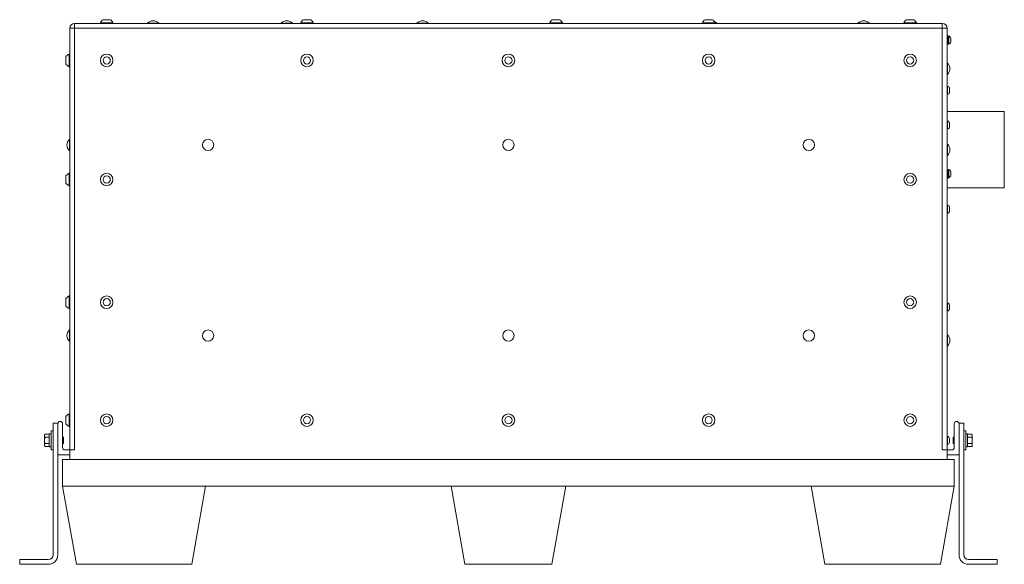
# Model space of a CAD drawing. Units: inches. Extents: x 4 to 190, y 34 to 140.
# Drawn here: x 4 to 56, y 34 to 63 of the extents above; entities that cross this region are included whole.
import ezdxf

# ---------------------------------------------------------------- set-up
doc = ezdxf.new("R2010")
doc.units = ezdxf.units.IN
doc.header["$LTSCALE"] = 18
doc.header["$MEASUREMENT"] = 0
doc.layers.add('Visible (ANSI)', color=7, linetype='Continuous', lineweight=20, true_color=0xbc4343)
doc.layers.add('Visible Narrow (ANSI)', color=7, linetype='Continuous', lineweight=9, true_color=0xbc4343)

msp = doc.modelspace()

# ---------------------------------------------------------------- linework, layer by layer
at = {"layer": 'Visible (ANSI)'}
for p, q in [((8.945, 62.518), (8.57, 62.518)), ((19.445, 62.518), (19.07, 62.518)), ((32.507, 62.518), (32.132, 62.518)), ((40.507, 62.518), (40.132, 62.518)), ((51.069, 62.518), (50.694, 62.518)), ((6.819, 62.069), (6.819, 39.944)), ((52.569, 62.319), (7.069, 62.319)), ((9.085, 62.349), (8.429, 62.349)), ((8.429, 62.319), (8.429, 62.349)), ((9.085, 62.319), (9.085, 62.349)), ((10.897, 62.334), (11.491, 62.334)), ((10.897, 62.334), (10.897, 62.319)), ((11.491, 62.334), (11.491, 62.319)), ((17.897, 62.334), (18.491, 62.334)), ((17.897, 62.334), (17.897, 62.319)), ((18.491, 62.334), (18.491, 62.319)), ((19.585, 62.349), (18.929, 62.349)), ((18.929, 62.319), (18.929, 62.349)), ((19.585, 62.319), (19.585, 62.349)), ((25.022, 62.334), (25.616, 62.334)), ((25.022, 62.334), (25.022, 62.319)), ((25.616, 62.334), (25.616, 62.319)), ((32.647, 62.349), (31.991, 62.349)), ((31.991, 62.319), (31.991, 62.349)), ((32.647, 62.319), (32.647, 62.349)), ((40.647, 62.349), (39.991, 62.349)), ((39.991, 62.319), (39.991, 62.349)), ((40.647, 62.319), (40.647, 62.349)), ((40.647, 62.334), (40.741, 62.334)), ((40.741, 62.334), (40.741, 62.319)), ((48.147, 62.334), (48.741, 62.334)), ((48.147, 62.334), (48.147, 62.319)), ((48.741, 62.334), (48.741, 62.319)), ((51.209, 62.349), (50.553, 62.349)), ((50.553, 62.319), (50.553, 62.349)), ((51.209, 62.319), (51.209, 62.349)), ((52.819, 39.944), (52.819, 62.069)), ((52.819, 61.663), (52.839, 61.663)), ((52.835, 61.537), (52.841, 61.537)), ((52.839, 61.537), (52.839, 61.663)), ((52.866, 61.569), (52.86, 61.569)), ((52.885, 61.226), (52.885, 61.663)), ((52.885, 61.663), (52.904, 61.663)), ((52.904, 61.226), (52.904, 61.663)), ((53.017, 61.335), (53.017, 61.554)), ((52.819, 61.226), (52.839, 61.226)), ((52.841, 61.319), (52.835, 61.319)), ((52.839, 61.226), (52.839, 61.319)), ((52.86, 61.352), (52.865, 61.352)), ((52.885, 61.226), (52.904, 61.226)), ((6.62, 60.569), (6.62, 60.194)), ((6.789, 60.709), (6.789, 60.053)), ((6.819, 60.709), (6.789, 60.709)), ((6.819, 60.053), (6.789, 60.053)), ((52.834, 60.241), (52.819, 60.241)), ((52.834, 60.241), (52.834, 59.647)), ((52.834, 59.647), (52.819, 59.647)), ((52.819, 59.031), (52.839, 59.031)), ((52.839, 58.594), (52.839, 59.031)), ((52.951, 58.687), (52.951, 58.937)), ((52.819, 58.594), (52.839, 58.594)), ((52.819, 57.694), (55.819, 57.694)), ((55.819, 53.694), (55.819, 57.694)), ((52.819, 57.204), (52.839, 57.204)), ((52.839, 56.767), (52.839, 57.204)), ((52.951, 56.861), (52.951, 57.111)), ((52.819, 56.767), (52.839, 56.767)), ((6.805, 55.647), (6.805, 56.241)), ((6.805, 56.241), (6.819, 56.241)), ((52.834, 55.991), (52.819, 55.991)), ((52.834, 55.991), (52.834, 55.397)), ((6.805, 55.647), (6.819, 55.647)), ((52.834, 55.397), (52.819, 55.397)), ((6.62, 54.32), (6.62, 53.945)), ((6.789, 54.46), (6.789, 53.804)), ((6.819, 54.46), (6.789, 54.46)), ((52.819, 54.621), (52.839, 54.621)), ((52.835, 54.537), (52.841, 54.537)), ((52.841, 54.319), (52.835, 54.319)), ((52.839, 54.537), (52.839, 54.621)), ((52.839, 54.184), (52.839, 54.319)), ((52.866, 54.569), (52.86, 54.569)), ((52.86, 54.352), (52.865, 54.352)), ((52.885, 54.226), (52.885, 54.663)), ((52.885, 54.663), (52.904, 54.663)), ((52.885, 54.226), (52.904, 54.226)), ((52.904, 54.226), (52.904, 54.663)), ((53.017, 54.335), (53.017, 54.554)), ((6.819, 53.804), (6.789, 53.804)), ((52.819, 54.184), (52.839, 54.184)), ((52.819, 53.694), (55.819, 53.694)), ((52.819, 52.795), (52.839, 52.795)), ((52.839, 52.358), (52.839, 52.795)), ((52.951, 52.451), (52.951, 52.701)), ((52.819, 52.358), (52.839, 52.358)), ((6.789, 48.022), (6.789, 47.366)), ((6.819, 48.022), (6.789, 48.022)), ((6.62, 47.882), (6.62, 47.507)), ((52.819, 47.663), (52.839, 47.663)), ((52.839, 47.226), (52.839, 47.663)), ((52.951, 47.335), (52.951, 47.554)), ((6.819, 47.366), (6.789, 47.366)), ((52.819, 47.226), (52.839, 47.226)), ((6.805, 45.647), (6.805, 46.241)), ((6.805, 46.241), (6.819, 46.241)), ((52.834, 45.991), (52.819, 45.991)), ((52.834, 45.991), (52.834, 45.397)), ((6.805, 45.647), (6.819, 45.647)), ((52.834, 45.397), (52.819, 45.397)), ((6.789, 41.835), (6.789, 41.179)), ((6.819, 41.835), (6.789, 41.835)), ((6.194, 41.344), (5.944, 41.344)), ((5.944, 41.344), (5.944, 40.555)), ((6.194, 41.319), (6.194, 41.344)), ((6.194, 41.319), (6.194, 39.724)), ((6.444, 40.069), (6.444, 41.319)), ((6.62, 41.695), (6.62, 41.32)), ((53.194, 40.069), (53.194, 41.319)), ((53.444, 41.344), (53.694, 41.344)), ((53.444, 41.319), (53.444, 41.344)), ((53.444, 41.319), (53.444, 39.724)), ((53.694, 41.344), (53.694, 40.555)), ((5.746, 40.104), (5.746, 40.784)), ((5.84, 40.784), (5.746, 40.784)), ((5.84, 39.944), (5.84, 40.944)), ((5.944, 40.944), (5.84, 40.944)), ((6.819, 41.179), (6.789, 41.179)), ((53.694, 40.944), (53.798, 40.944)), ((53.798, 40.944), (53.798, 39.944)), ((53.798, 40.784), (53.892, 40.784)), ((53.892, 40.784), (53.892, 40.104)), ((5.496, 40.726), (5.521, 40.769)), ((5.496, 40.726), (5.496, 40.688)), ((5.496, 40.688), (5.496, 40.444)), ((5.496, 40.444), (5.496, 40.201)), ((5.521, 40.769), (5.746, 40.769)), ((5.521, 40.607), (5.746, 40.607)), ((5.521, 40.282), (5.746, 40.282)), ((5.944, 40.333), (5.944, 40.555)), ((5.944, 40.333), (5.944, 34.444)), ((6.457, 40.632), (6.458, 40.632)), ((6.464, 40.297), (6.457, 40.297)), ((6.458, 40.632), (6.458, 40.631)), ((6.474, 40.615), (6.458, 40.632)), ((6.458, 40.297), (6.458, 40.257)), ((6.474, 40.273), (6.458, 40.257)), ((6.496, 40.594), (6.477, 40.613)), ((6.496, 40.295), (6.477, 40.276)), ((6.496, 40.591), (6.489, 40.591)), ((6.496, 40.592), (6.496, 40.594)), ((6.496, 40.592), (6.496, 40.591)), ((6.496, 40.591), (6.496, 40.592)), ((6.496, 40.548), (6.496, 40.591)), ((6.496, 40.295), (6.496, 40.534)), ((52.819, 40.663), (52.839, 40.663)), ((52.839, 40.226), (52.839, 40.663)), ((52.951, 40.335), (52.951, 40.554)), ((53.142, 40.594), (53.161, 40.613)), ((53.142, 40.594), (53.142, 40.355)), ((53.142, 40.34), (53.142, 40.297)), ((53.142, 40.297), (53.142, 40.297)), ((53.142, 40.297), (53.142, 40.295)), ((53.142, 40.297), (53.149, 40.297)), ((53.143, 40.297), (53.142, 40.297)), ((53.142, 40.295), (53.161, 40.276)), ((53.164, 40.615), (53.18, 40.632)), ((53.164, 40.273), (53.18, 40.257)), ((53.174, 40.591), (53.181, 40.591)), ((53.18, 40.591), (53.18, 40.632)), ((53.181, 40.632), (53.18, 40.632)), ((53.694, 40.555), (53.694, 40.333)), ((53.694, 40.333), (53.694, 34.444)), ((54.117, 40.769), (53.892, 40.769)), ((54.117, 40.607), (53.892, 40.607)), ((54.117, 40.282), (53.892, 40.282)), ((54.142, 40.726), (54.117, 40.769)), ((54.142, 40.688), (54.142, 40.726)), ((54.142, 40.444), (54.142, 40.688)), ((54.142, 40.201), (54.142, 40.444)), ((5.496, 40.201), (5.496, 40.163)), ((5.496, 40.163), (5.521, 40.12)), ((5.521, 40.12), (5.746, 40.12)), ((5.84, 40.104), (5.746, 40.104)), ((5.944, 39.944), (5.84, 39.944)), ((6.457, 40.257), (6.458, 40.257)), ((6.819, 39.944), (6.569, 39.944)), ((7.069, 39.944), (6.819, 39.944)), ((6.819, 39.944), (6.819, 39.444)), ((52.819, 39.944), (52.569, 39.944)), ((52.819, 40.226), (52.839, 40.226)), ((52.819, 39.944), (52.819, 39.444)), ((52.819, 39.944), (53.069, 39.944)), ((53.18, 40.257), (53.18, 40.258)), ((53.181, 40.257), (53.18, 40.257)), ((53.694, 39.944), (53.798, 39.944)), ((53.798, 40.104), (53.892, 40.104)), ((54.117, 40.12), (53.892, 40.12)), ((54.142, 40.163), (54.117, 40.12)), ((54.142, 40.163), (54.142, 40.201)), ((6.194, 34.444), (6.194, 39.724)), ((6.224, 39.694), (6.819, 39.694)), ((6.444, 39.444), (6.444, 38.044)), ((6.444, 39.444), (53.194, 39.444)), ((53.414, 39.694), (52.819, 39.694)), ((53.194, 39.444), (53.194, 38.044)), ((53.444, 34.444), (53.444, 39.724)), ((6.444, 38.044), (7.167, 33.944)), ((6.444, 38.044), (13.945, 38.044)), ((13.219, 33.944), (13.945, 38.044)), ((26.824, 38.044), (13.945, 38.044)), ((26.824, 38.044), (27.542, 33.944)), ((26.824, 38.044), (32.822, 38.044)), ((32.096, 33.944), (32.822, 38.044)), ((45.697, 38.044), (32.822, 38.044)), ((45.697, 38.044), (46.417, 33.944)), ((45.697, 38.044), (53.194, 38.044)), ((52.468, 33.944), (53.194, 38.044)), ((5.694, 34.194), (4.194, 34.194)), ((4.194, 34.194), (4.194, 33.944)), ((53.944, 34.194), (55.444, 34.194)), ((55.444, 34.194), (55.444, 33.944)), ((4.194, 33.944), (5.694, 33.944)), ((13.219, 33.944), (7.167, 33.944)), ((32.096, 33.944), (27.542, 33.944)), ((52.468, 33.944), (46.417, 33.944)), ((55.444, 33.944), (53.944, 33.944))]:
    msp.add_line(p, q, dxfattribs=at)
for centre, radius in [((8.757, 60.381), 0.328), ((8.757, 60.381), 0.188), ((19.257, 60.381), 0.328), ((19.257, 60.381), 0.188), ((29.819, 60.381), 0.328), ((29.819, 60.381), 0.188), ((40.319, 60.381), 0.328), ((40.319, 60.381), 0.188), ((50.881, 60.381), 0.328), ((50.881, 60.381), 0.188), ((14.069, 55.944), 0.297), ((29.819, 55.944), 0.297), ((45.569, 55.944), 0.297), ((8.757, 54.132), 0.328), ((8.757, 54.132), 0.188), ((50.881, 54.132), 0.328), ((50.881, 54.132), 0.188), ((8.757, 47.694), 0.328), ((50.881, 47.694), 0.328), ((8.757, 47.694), 0.188), ((50.881, 47.694), 0.188), ((14.069, 45.944), 0.297), ((29.819, 45.944), 0.297), ((45.569, 45.944), 0.297), ((8.757, 41.507), 0.328), ((19.257, 41.507), 0.328), ((29.819, 41.507), 0.328), ((40.319, 41.507), 0.328), ((50.881, 41.507), 0.328), ((8.757, 41.507), 0.188), ((19.257, 41.507), 0.188), ((29.819, 41.507), 0.188), ((40.319, 41.507), 0.188), ((50.881, 41.507), 0.188)]:
    msp.add_circle(centre, radius, dxfattribs=at)
for centre, radius, start, end in [((8.757, 62.22), 0.353, 122.1201, 158.4523), ((8.757, 62.22), 0.353, 21.5477, 57.8799), ((19.257, 62.22), 0.353, 122.1201, 158.4523), ((19.257, 62.22), 0.353, 21.5477, 57.8799), ((32.319, 62.22), 0.353, 122.1201, 158.4523), ((32.319, 62.22), 0.353, 21.5477, 57.8799), ((40.319, 62.22), 0.353, 122.1201, 158.4523), ((40.319, 62.22), 0.353, 21.5477, 57.8799), ((50.881, 62.22), 0.353, 122.1201, 158.4523), ((50.881, 62.22), 0.353, 21.5477, 57.8799), ((7.069, 62.069), 0.25, 90, 180), ((11.194, 62.061), 0.403, 42.5592, 137.4408), ((18.194, 62.061), 0.403, 42.5592, 137.4408), ((25.319, 62.061), 0.403, 42.5592, 137.4408), ((40.444, 62.061), 0.403, 42.5592, 67.2732), ((48.444, 62.061), 0.403, 42.5592, 137.4408), ((52.569, 62.069), 0.25, 0, 90), ((52.736, 61.444), 0.242, 51.9154, 64.6871), ((52.801, 61.444), 0.242, 26.9049, 64.6871), ((52.736, 61.444), 0.242, 295.3129, 308.0846), ((52.801, 61.444), 0.242, 295.3129, 333.0951), ((6.919, 60.381), 0.353, 111.5477, 147.8799), ((6.919, 60.381), 0.353, 212.1201, 248.4523), ((52.561, 59.944), 0.403, 312.5592, 47.4408), ((52.752, 58.812), 0.235, 32.1054, 68.2834), ((52.752, 58.812), 0.235, 291.7166, 327.8946), ((52.752, 56.986), 0.235, 32.1054, 68.2834), ((52.752, 56.986), 0.235, 291.7166, 327.8946), ((7.077, 55.944), 0.403, 132.5592, 227.4408), ((52.561, 55.694), 0.403, 312.5592, 47.4408), ((6.919, 54.132), 0.353, 111.5477, 147.8799), ((52.752, 54.403), 0.235, 55.6309, 68.2834), ((52.752, 54.403), 0.235, 291.7166, 312.1439), ((52.801, 54.444), 0.242, 26.9049, 64.6871), ((52.801, 54.444), 0.242, 295.3129, 333.0951), ((6.919, 54.132), 0.353, 212.1201, 248.4523), ((52.752, 52.576), 0.235, 32.1054, 68.2834), ((52.752, 52.576), 0.235, 291.7166, 327.8946), ((6.919, 47.694), 0.353, 111.5477, 147.8799), ((6.919, 47.694), 0.353, 212.1201, 248.4523), ((52.736, 47.444), 0.242, 26.9049, 64.6871), ((52.736, 47.444), 0.242, 295.3129, 333.0951), ((7.077, 45.944), 0.403, 132.5592, 227.4408), ((52.561, 45.694), 0.403, 312.5592, 47.4408), ((6.919, 41.507), 0.353, 111.5477, 147.8799), ((6.319, 41.319), 0.125, 0, 180), ((6.919, 41.507), 0.353, 212.1201, 248.4523), ((53.319, 41.319), 0.125, 0, 180), ((52.736, 40.444), 0.242, 26.9049, 64.6871), ((52.736, 40.444), 0.242, 295.3129, 333.0951), ((6.569, 40.069), 0.125, 180, 270), ((53.069, 40.069), 0.125, 270, 0), ((6.224, 39.724), 0.03, 180, 270), ((53.414, 39.724), 0.03, 270, 0), ((5.694, 34.444), 0.5, 270, 0), ((5.694, 34.444), 0.25, 270, 0), ((53.944, 34.444), 0.5, 180, 270), ((53.944, 34.444), 0.25, 180, 270)]:
    msp.add_arc(centre, radius, start, end, dxfattribs=at)
for centre, major_axis in [((6.496, 40.429), (0, -0.153)), ((53.142, 40.46), (0, 0.153))]:
    msp.add_ellipse(centre, major_axis=major_axis, ratio=0.000075, start_param=2.33047, end_param=2.466953, dxfattribs=at)
for points in [[(52.819, 61.565), (52.825, 61.555), (52.83, 61.545), (52.836, 61.536)], [(52.84, 61.537), (52.847, 61.547), (52.853, 61.558), (52.859, 61.569)], [(52.867, 61.569), (52.873, 61.558), (52.879, 61.548), (52.885, 61.538)], [(52.834, 61.32), (52.829, 61.329), (52.824, 61.337), (52.819, 61.345)], [(52.86, 61.352), (52.854, 61.341), (52.848, 61.331), (52.842, 61.32)], [(52.884, 61.32), (52.878, 61.331), (52.871, 61.342), (52.865, 61.353)], [(52.819, 54.565), (52.825, 54.555), (52.83, 54.545), (52.836, 54.536)], [(52.834, 54.32), (52.829, 54.329), (52.824, 54.337), (52.819, 54.345)], [(52.84, 54.537), (52.847, 54.547), (52.853, 54.558), (52.859, 54.569)], [(52.86, 54.352), (52.854, 54.341), (52.848, 54.331), (52.842, 54.32)], [(52.884, 54.32), (52.878, 54.331), (52.871, 54.342), (52.865, 54.353)], [(52.867, 54.569), (52.873, 54.558), (52.879, 54.548), (52.885, 54.538)], [(6.444, 40.61), (6.448, 40.617), (6.452, 40.624), (6.456, 40.631)], [(6.444, 40.614), (6.445, 40.614), (6.445, 40.613), (6.445, 40.612)], [(6.458, 40.297), (6.453, 40.29), (6.449, 40.282), (6.444, 40.274)], [(6.456, 40.258), (6.453, 40.264), (6.449, 40.27), (6.445, 40.276)], [(6.477, 40.276), (6.472, 40.284), (6.468, 40.291), (6.464, 40.298)], [(6.477, 40.612), (6.477, 40.613), (6.478, 40.612), (6.478, 40.61)], [(6.477, 40.612), (6.481, 40.605), (6.485, 40.598), (6.489, 40.59)], [(6.496, 40.548), (6.494, 40.571), (6.492, 40.586), (6.489, 40.59)], [(53.142, 40.34), (53.144, 40.317), (53.147, 40.302), (53.149, 40.298)], [(53.162, 40.277), (53.157, 40.284), (53.153, 40.291), (53.149, 40.298)], [(53.162, 40.276), (53.161, 40.276), (53.161, 40.276), (53.16, 40.279)], [(53.162, 40.612), (53.166, 40.605), (53.17, 40.598), (53.174, 40.59)], [(53.181, 40.591), (53.185, 40.599), (53.19, 40.607), (53.194, 40.614)], [(53.182, 40.631), (53.186, 40.625), (53.189, 40.619), (53.193, 40.612)], [(53.194, 40.278), (53.19, 40.271), (53.186, 40.265), (53.182, 40.258)], [(53.194, 40.274), (53.194, 40.275), (53.193, 40.276), (53.193, 40.276)]]:
    msp.add_open_spline(points, degree=3, dxfattribs=at)
for points, knots in [([(52.842, 61.32), (52.842, 61.32), (52.842, 61.32), (52.842, 61.32), (52.841, 61.32), (52.841, 61.319), (52.841, 61.319), (52.839, 61.319), (52.837, 61.329), (52.835, 61.348), (52.835, 61.35), (52.835, 61.353), (52.835, 61.356), (52.833, 61.379), (52.83, 61.412), (52.828, 61.444), (52.826, 61.477), (52.824, 61.51), (52.822, 61.533), (52.821, 61.544), (52.82, 61.553), (52.819, 61.559), (52.819, 61.559), (52.819, 61.559), (52.819, 61.559)], [-21.7017577, -21.7017577, -21.7017577, -21.7017577, -21.6995568, -21.6995568, -21.6995568, -21.666935, -21.666935, -21.666935, -21.4460832, -21.4460832, -21.4460832, -21.413923, -21.413923, -21.413923, -21.1611192, -21.1611192, -21.1611192, -20.9085218, -20.9085218, -20.9085218, -20.7882745, -20.7882745, -20.7882745, -20.7854152, -20.7854152, -20.7854152, -20.7854152]), ([(52.819, 61.491), (52.82, 61.476), (52.821, 61.46), (52.822, 61.444), (52.824, 61.412), (52.826, 61.379), (52.828, 61.356), (52.83, 61.338), (52.832, 61.325), (52.833, 61.321), (52.834, 61.32), (52.834, 61.319), (52.835, 61.319)], [-2.6156244, -2.6156244, -2.6156244, -2.6156244, -2.4945485, -2.4945485, -2.4945485, -2.2461142, -2.2461142, -2.2461142, -2.0489482, -2.0489482, -2.0489482, -1.9974542, -1.9974542, -1.9974542, -1.9974542]), ([(52.859, 61.569), (52.859, 61.569), (52.859, 61.569), (52.86, 61.569), (52.862, 61.569), (52.864, 61.556), (52.866, 61.533), (52.868, 61.51), (52.87, 61.477), (52.872, 61.444), (52.874, 61.412), (52.876, 61.379), (52.878, 61.356), (52.88, 61.333), (52.883, 61.319), (52.885, 61.319)], [-1.034875, -1.034875, -1.034875, -1.034875, -1.000548, -1.000548, -1.000548, -0.750753, -0.750753, -0.750753, -0.500731, -0.500731, -0.500731, -0.25048, -0.25048, -0.25048, -0.000001, -0.000001, -0.000001, -0.000001]), ([(52.885, 61.356), (52.883, 61.379), (52.88, 61.412), (52.878, 61.444), (52.876, 61.477), (52.874, 61.51), (52.872, 61.533), (52.87, 61.553), (52.869, 61.566), (52.867, 61.569), (52.866, 61.569), (52.866, 61.569), (52.866, 61.569), (52.866, 61.569), (52.866, 61.569), (52.866, 61.569)], [-23.4439856, -23.4439856, -23.4439856, -23.4439856, -23.1894787, -23.1894787, -23.1894787, -22.9351812, -22.9351812, -22.9351812, -22.7152913, -22.7152913, -22.7152913, -22.6811018, -22.6811018, -22.6811018, -22.6811015, -22.6811015, -22.6811015, -22.6811015]), ([(52.842, 54.32), (52.842, 54.32), (52.842, 54.32), (52.842, 54.32), (52.841, 54.32), (52.841, 54.319), (52.841, 54.319), (52.839, 54.319), (52.837, 54.333), (52.835, 54.356), (52.833, 54.379), (52.83, 54.412), (52.828, 54.444), (52.826, 54.477), (52.824, 54.51), (52.822, 54.533), (52.821, 54.544), (52.82, 54.553), (52.819, 54.559), (52.819, 54.559), (52.819, 54.559), (52.819, 54.559)], [-21.7017577, -21.7017577, -21.7017577, -21.7017577, -21.6995568, -21.6995568, -21.6995568, -21.666935, -21.666935, -21.666935, -21.413923, -21.413923, -21.413923, -21.1611192, -21.1611192, -21.1611192, -20.9085218, -20.9085218, -20.9085218, -20.7882745, -20.7882745, -20.7882745, -20.7854152, -20.7854152, -20.7854152, -20.7854152]), ([(52.819, 54.491), (52.82, 54.476), (52.821, 54.46), (52.822, 54.444), (52.824, 54.412), (52.826, 54.379), (52.828, 54.356), (52.83, 54.333), (52.833, 54.319), (52.835, 54.319)], [-2.6156244, -2.6156244, -2.6156244, -2.6156244, -2.4945485, -2.4945485, -2.4945485, -2.2461142, -2.2461142, -2.2461142, -1.9974542, -1.9974542, -1.9974542, -1.9974542]), ([(52.859, 54.569), (52.859, 54.569), (52.859, 54.569), (52.86, 54.569), (52.862, 54.569), (52.864, 54.556), (52.866, 54.533), (52.868, 54.51), (52.87, 54.477), (52.872, 54.444), (52.874, 54.412), (52.876, 54.379), (52.878, 54.356), (52.88, 54.333), (52.883, 54.319), (52.885, 54.319)], [-1.034875, -1.034875, -1.034875, -1.034875, -1.000548, -1.000548, -1.000548, -0.750753, -0.750753, -0.750753, -0.500731, -0.500731, -0.500731, -0.25048, -0.25048, -0.25048, -0.000001, -0.000001, -0.000001, -0.000001]), ([(52.885, 54.356), (52.883, 54.379), (52.88, 54.412), (52.878, 54.444), (52.876, 54.477), (52.874, 54.51), (52.872, 54.533), (52.87, 54.553), (52.869, 54.566), (52.867, 54.569), (52.866, 54.569), (52.866, 54.569), (52.866, 54.569), (52.866, 54.569), (52.866, 54.569), (52.866, 54.569)], [-23.4439856, -23.4439856, -23.4439856, -23.4439856, -23.1894787, -23.1894787, -23.1894787, -22.9351812, -22.9351812, -22.9351812, -22.7152913, -22.7152913, -22.7152913, -22.6811018, -22.6811018, -22.6811018, -22.6811015, -22.6811015, -22.6811015, -22.6811015]), ([(6.464, 40.298), (6.462, 40.302), (6.46, 40.314), (6.458, 40.333), (6.458, 40.336), (6.457, 40.338), (6.457, 40.34), (6.455, 40.365), (6.452, 40.398), (6.45, 40.433), (6.45, 40.437), (6.45, 40.44), (6.449, 40.444), (6.448, 40.469), (6.446, 40.494), (6.444, 40.516)], [1.2206367, 1.2206367, 1.2206367, 1.2206367, 1.4444214, 1.4444214, 1.4444214, 1.4711299, 1.4711299, 1.4711299, 1.7348513, 1.7348513, 1.7348513, 1.7646976, 1.7646976, 1.7646976, 1.9562412, 1.9562412, 1.9562412, 1.9562412]), ([(6.457, 40.297), (6.455, 40.297), (6.452, 40.31), (6.45, 40.332), (6.45, 40.335), (6.45, 40.338), (6.449, 40.34), (6.448, 40.358), (6.446, 40.381), (6.444, 40.405)], [-10.885983, -10.885983, -10.885983, -10.885983, -10.6201419, -10.6201419, -10.6201419, -10.5878314, -10.5878314, -10.5878314, -10.3932323, -10.3932323, -10.3932323, -10.3932323]), ([(6.451, 40.287), (6.453, 40.27), (6.455, 40.259), (6.457, 40.257), (6.457, 40.257), (6.457, 40.257), (6.457, 40.257)], [-0.3133917, -0.3133917, -0.3133917, -0.3133917, -0.0679072, -0.0679072, -0.0679072, -0.040684, -0.040684, -0.040684, -0.040684]), ([(6.456, 40.631), (6.456, 40.631), (6.456, 40.631), (6.457, 40.632), (6.457, 40.632), (6.457, 40.632), (6.457, 40.632), (6.457, 40.632), (6.458, 40.632), (6.458, 40.631)], [-0.08380057, -0.08380057, -0.08380057, -0.08380057, -0.06790717, -0.06790717, -0.06790717, -0.04068398, -0.04068398, -0.04068398, -0.000001, -0.000001, -0.000001, -0.000001]), ([(6.458, 40.631), (6.458, 40.629), (6.459, 40.626), (6.46, 40.615), (6.461, 40.608), (6.462, 40.587), (6.463, 40.57), (6.464, 40.527), (6.465, 40.505), (6.467, 40.461), (6.467, 40.437), (6.469, 40.401), (6.469, 40.39), (6.471, 40.358), (6.471, 40.339), (6.473, 40.315), (6.473, 40.309), (6.474, 40.291), (6.475, 40.283), (6.476, 40.277), (6.477, 40.276), (6.477, 40.276)], [-5.257797, -5.257797, -5.257797, -5.257797, -4.857745, -4.857745, -4.467006, -4.467006, -3.909007, -3.909007, -3.421042, -3.421042, -2.98609, -2.98609, -2.797355, -2.797355, -2.410261, -2.410261, -2.223255, -2.223255, -1.856199, -1.856199, -1.658073, -1.658073, -1.658073, -1.658073]), ([(6.477, 40.276), (6.475, 40.273), (6.473, 40.272), (6.47, 40.271), (6.467, 40.274), (6.463, 40.283), (6.461, 40.289), (6.459, 40.297)], [-0.3512745, -0.3512745, -0.3512745, -0.3512745, -0.2778282, -0.2778282, -0.141786, -0.141786, -0.0172343, -0.0172343, -0.0172343, -0.0172343]), ([(6.496, 40.534), (6.493, 40.552), (6.491, 40.565), (6.486, 40.586), (6.483, 40.595), (6.478, 40.61), (6.476, 40.614), (6.474, 40.615)], [-0.5459135, -0.5459135, -0.5459135, -0.5459135, -0.4827345, -0.4827345, -0.4039566, -0.4039566, -0.3197339, -0.3197339, -0.3197339, -0.3197339]), ([(53.142, 40.355), (53.145, 40.337), (53.148, 40.324), (53.152, 40.303), (53.155, 40.294), (53.16, 40.279), (53.162, 40.275), (53.164, 40.273)], [-0.5459141, -0.5459141, -0.5459141, -0.5459141, -0.4827349, -0.4827349, -0.4039569, -0.4039569, -0.319734, -0.319734, -0.319734, -0.319734]), ([(53.18, 40.258), (53.18, 40.259), (53.179, 40.263), (53.178, 40.274), (53.178, 40.281), (53.177, 40.302), (53.176, 40.319), (53.174, 40.362), (53.173, 40.384), (53.172, 40.427), (53.171, 40.451), (53.169, 40.488), (53.169, 40.499), (53.168, 40.53), (53.167, 40.55), (53.166, 40.573), (53.165, 40.58), (53.164, 40.598), (53.163, 40.606), (53.162, 40.612), (53.162, 40.613), (53.161, 40.613)], [-5.257798, -5.257798, -5.257798, -5.257798, -4.857745, -4.857745, -4.467007, -4.467007, -3.909007, -3.909007, -3.421042, -3.421042, -2.98609, -2.98609, -2.797355, -2.797355, -2.410261, -2.410261, -2.223255, -2.223255, -1.856199, -1.856199, -1.658074, -1.658074, -1.658074, -1.658074]), ([(53.162, 40.612), (53.163, 40.615), (53.165, 40.616), (53.169, 40.617), (53.171, 40.615), (53.175, 40.606), (53.178, 40.6), (53.18, 40.591)], [-0.3512741, -0.3512741, -0.3512741, -0.3512741, -0.2778278, -0.2778278, -0.1417858, -0.1417858, -0.0172343, -0.0172343, -0.0172343, -0.0172343]), ([(53.174, 40.59), (53.176, 40.587), (53.178, 40.576), (53.18, 40.558), (53.181, 40.555), (53.181, 40.551), (53.181, 40.548), (53.183, 40.524), (53.186, 40.491), (53.188, 40.456), (53.189, 40.452), (53.189, 40.448), (53.189, 40.444), (53.191, 40.419), (53.192, 40.394), (53.194, 40.372)], [1.2206207, 1.2206207, 1.2206207, 1.2206207, 1.4356964, 1.4356964, 1.4356964, 1.4711298, 1.4711298, 1.4711298, 1.7347588, 1.7347588, 1.7347588, 1.7646975, 1.7646975, 1.7646975, 1.9562348, 1.9562348, 1.9562348, 1.9562348]), ([(53.187, 40.602), (53.185, 40.619), (53.183, 40.63), (53.182, 40.632), (53.182, 40.632), (53.181, 40.632), (53.181, 40.632)], [-0.3133914, -0.3133914, -0.3133914, -0.3133914, -0.0679861, -0.0679861, -0.0679861, -0.040684, -0.040684, -0.040684, -0.040684]), ([(53.181, 40.591), (53.183, 40.591), (53.186, 40.579), (53.188, 40.557), (53.188, 40.554), (53.189, 40.551), (53.189, 40.548), (53.191, 40.531), (53.192, 40.508), (53.194, 40.484)], [-10.8859832, -10.8859832, -10.8859832, -10.8859832, -10.6203946, -10.6203946, -10.6203946, -10.5878316, -10.5878316, -10.5878316, -10.3932951, -10.3932951, -10.3932951, -10.3932951]), ([(53.182, 40.258), (53.182, 40.258), (53.182, 40.257), (53.182, 40.257), (53.182, 40.257), (53.181, 40.257), (53.181, 40.257), (53.181, 40.257), (53.181, 40.257), (53.18, 40.258)], [-0.08378521, -0.08378521, -0.08378521, -0.08378521, -0.07711772, -0.07711772, -0.07711772, -0.04068398, -0.04068398, -0.04068398, -0.000001, -0.000001, -0.000001, -0.000001])]:
    msp.add_open_spline(points, degree=3, knots=knots, dxfattribs=at)
for points, weights, knots in [([(52.836, 61.536), (52.838, 61.531), (52.841, 61.51), (52.844, 61.483), (52.847, 61.444), (52.85, 61.406), (52.853, 61.379), (52.857, 61.352), (52.86, 61.352)], [0.976579225875, 0.938335079115, 1, 0.923879532511, 1, 0.923879532511, 1, 0.923879604524, 0.999999855975], [0.85883842, 0.85883842, 0.85883842, 0.86607143, 0.86607143, 0.875, 0.875, 0.88392857, 0.88392857, 0.89285713, 0.89285713, 0.89285713]), ([(52.841, 61.537), (52.841, 61.537), (52.841, 61.537), (52.844, 61.537), (52.847, 61.51), (52.85, 61.483), (52.853, 61.444), (52.857, 61.406), (52.86, 61.379), (52.862, 61.357), (52.865, 61.353)], [0.999999855975, 0.999999927987, 1, 0.923879532511, 1, 0.923879532511, 1, 0.923879532511, 1, 0.938335225073, 0.976579044832], [0.85714285, 0.85714285, 0.85714285, 0.85714286, 0.85714286, 0.86607143, 0.86607143, 0.875, 0.875, 0.88392857, 0.88392857, 0.89116156, 0.89116156, 0.89116156]), ([(52.836, 54.536), (52.838, 54.531), (52.841, 54.51), (52.844, 54.483), (52.847, 54.444), (52.85, 54.406), (52.853, 54.379), (52.857, 54.352), (52.86, 54.352)], [0.976579225875, 0.938335079115, 1, 0.923879532511, 1, 0.923879532511, 1, 0.923879604524, 0.999999855975], [0.85883842, 0.85883842, 0.85883842, 0.86607143, 0.86607143, 0.875, 0.875, 0.88392857, 0.88392857, 0.89285713, 0.89285713, 0.89285713]), ([(52.841, 54.537), (52.841, 54.537), (52.841, 54.537), (52.844, 54.537), (52.847, 54.51), (52.85, 54.483), (52.853, 54.444), (52.857, 54.406), (52.86, 54.379), (52.862, 54.357), (52.865, 54.353)], [0.999999855975, 0.999999927987, 1, 0.923879532511, 1, 0.923879532511, 1, 0.923879532511, 1, 0.938335225073, 0.976579044832], [0.85714285, 0.85714285, 0.85714285, 0.85714286, 0.85714286, 0.86607143, 0.86607143, 0.875, 0.875, 0.88392857, 0.88392857, 0.89116156, 0.89116156, 0.89116156])]:
    msp.add_rational_spline(points, weights, degree=2, knots=knots, dxfattribs=at)
for points, weights in [([(5.496, 40.688), (5.496, 40.726), (5.521, 40.769)], [1.8910287619, 1.8910287619, 1.75525900534]), ([(5.521, 40.607), (5.496, 40.65), (5.496, 40.688)], [1.75525900534, 1.8910287619, 1.8910287619]), ([(5.496, 40.444), (5.496, 40.52), (5.521, 40.607)], [1.8910287619, 1.8910287619, 1.75525900534]), ([(5.521, 40.282), (5.496, 40.369), (5.496, 40.444)], [1.75525900534, 1.8910287619, 1.8910287619]), ([(5.496, 40.201), (5.496, 40.238), (5.521, 40.282)], [1.8910287619, 1.8910287619, 1.75525900534]), ([(54.117, 40.769), (54.142, 40.726), (54.142, 40.688)], [1.75525900534, 1.8910287619, 1.8910287619]), ([(54.142, 40.688), (54.142, 40.65), (54.117, 40.607)], [1.8910287619, 1.8910287619, 1.75525900534]), ([(54.117, 40.607), (54.142, 40.52), (54.142, 40.444)], [1.75525900534, 1.8910287619, 1.8910287619]), ([(54.142, 40.444), (54.142, 40.369), (54.117, 40.282)], [1.8910287619, 1.8910287619, 1.75525900534]), ([(54.117, 40.282), (54.142, 40.238), (54.142, 40.201)], [1.75525900534, 1.8910287619, 1.8910287619]), ([(5.521, 40.12), (5.496, 40.163), (5.496, 40.201)], [1.75525900534, 1.8910287619, 1.8910287619]), ([(54.142, 40.201), (54.142, 40.163), (54.117, 40.12)], [1.8910287619, 1.8910287619, 1.75525900534])]:
    msp.add_rational_spline(points, weights, degree=2, dxfattribs=at)
at = {"layer": 'Visible Narrow (ANSI)'}
for p, q in [((6.819, 62.069), (7.069, 62.069)), ((7.069, 62.069), (7.069, 62.319)), ((7.069, 62.069), (52.569, 62.069)), ((7.069, 39.944), (7.069, 62.069)), ((52.569, 62.319), (52.569, 62.069)), ((52.569, 62.069), (52.569, 39.944)), ((52.569, 62.069), (52.819, 62.069))]:
    msp.add_line(p, q, dxfattribs=at)

doc.saveas('drawing.dxf')
